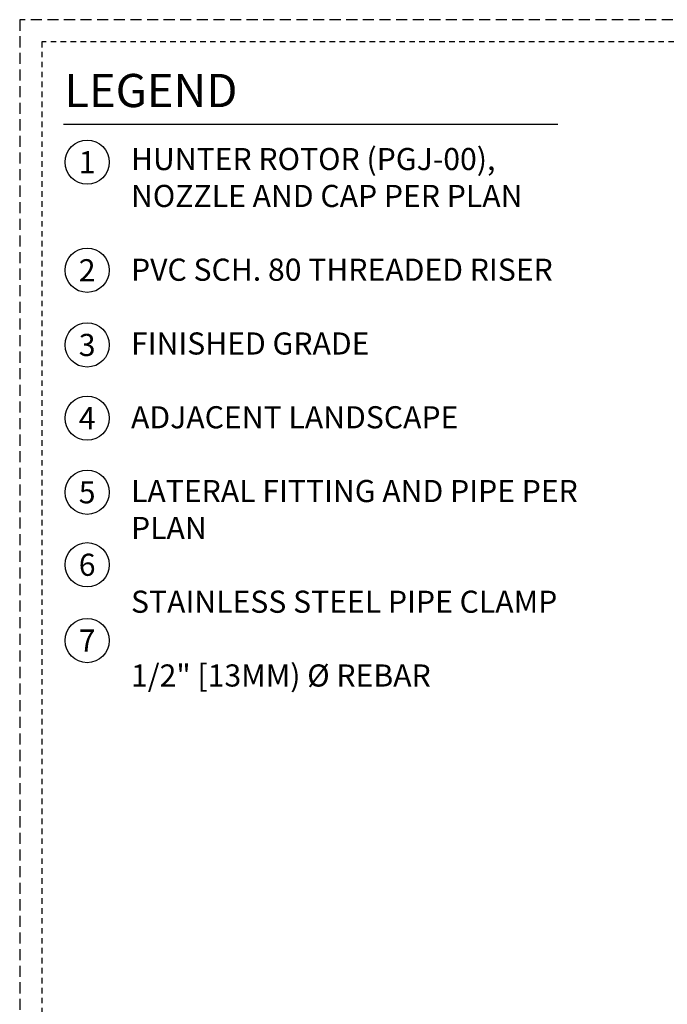
# Model space of a CAD drawing. Extents: x -2.1 to 84.9, y -7 to 26.5.
# Drawn here: x -2.1 to 12.5, y 4.3 to 26.5 of the extents above; entities that cross this region are included whole.
import ezdxf
from ezdxf.enums import TextEntityAlignment as Align

# ---------------------------------------------------------------- set-up
doc = ezdxf.new("R2010")
doc.units = 0
doc.header["$MEASUREMENT"] = 0
doc.linetypes.add('HIDDEN2', pattern=[0.1875, 0.125, -0.0625])
doc.layers.add('HI-NPLT', color=252, linetype='HIDDEN2', plot=False)
doc.layers.add('HI-TEXT-STND', color=2, linetype='Continuous')
doc.styles.add('HUNTER', font='ARIALN_0.TTF')
doc.styles.add('HUNTER BOLD', font='ARIALNB_0.TTF')

msp = doc.modelspace()

# ---------------------------------------------------------------- linework, layer by layer
at = {"layer": 'HI-NPLT', "ltscale": 2}
msp.add_lwpolyline([(-2.0912, 26.5), (-2.0912, -2.5), (26.9088, -2.5), (26.9088, 26.5)], close=True, dxfattribs=at)
at = {"layer": 'HI-NPLT'}
msp.add_lwpolyline([(-1.5912, 26), (-1.5912, -2), (26.4088, -2), (26.4088, 26)], close=True, dxfattribs=at)
at = {"layer": 'HI-TEXT-STND'}
msp.add_lwpolyline([(-1.0998, 24.1374), (10.0599, 24.1374)], dxfattribs=at)
at = {"layer": 'HI-TEXT-STND', "transparency": 16777216}
for centre in [(-0.5678, 23.281), (-0.5678, 20.838), (-0.5678, 19.1503), (-0.5678, 17.497), (-0.5678, 15.8223), (-0.5678, 14.1839), (-0.5678, 12.4716)]:
    msp.add_circle(centre, 0.5, dxfattribs=at)

# ---------------------------------------------------------------- texts
at = {"layer": 'HI-TEXT-STND', "style": 'HUNTER'}
for s, p in [('1', (-0.5678, 23.031)), ('2', (-0.5678, 20.588)), ('3', (-0.5678, 18.9003)), ('4', (-0.5678, 17.247)), ('5', (-0.5678, 15.5723)), ('6', (-0.5678, 13.9339)), ('7', (-0.5678, 12.2216))]:
    msp.add_text(s, height=0.5, dxfattribs=at).set_placement(p, align=Align.CENTER)
at = {"layer": 'HI-TEXT-STND', "insert": (-1.0821, 25.2746), "char_height": 0.75, "attachment_point": 1, "style": 'HUNTER BOLD'}
msp.add_mtext('LEGEND', dxfattribs=at)
at = {"layer": 'HI-TEXT-STND', "insert": (0.4224, 23.6012), "char_height": 0.5, "width": 11.59522, "attachment_point": 1, "style": 'HUNTER'}
msp.add_mtext('\\A1;HUNTER ROTOR (PGJ-00),  \\PNOZZLE AND CAP PER PLAN \\P\\PPVC SCH. 80 THREADED RISER\\P\\PFINISHED GRADE\\P\\PADJACENT LANDSCAPE\\P\\PLATERAL FITTING AND PIPE PER PLAN\\P\\PSTAINLESS STEEL PIPE CLAMP  \\P\\P1/2" [13MM) %%C REBAR', dxfattribs=at)

doc.saveas('drawing.dxf')
